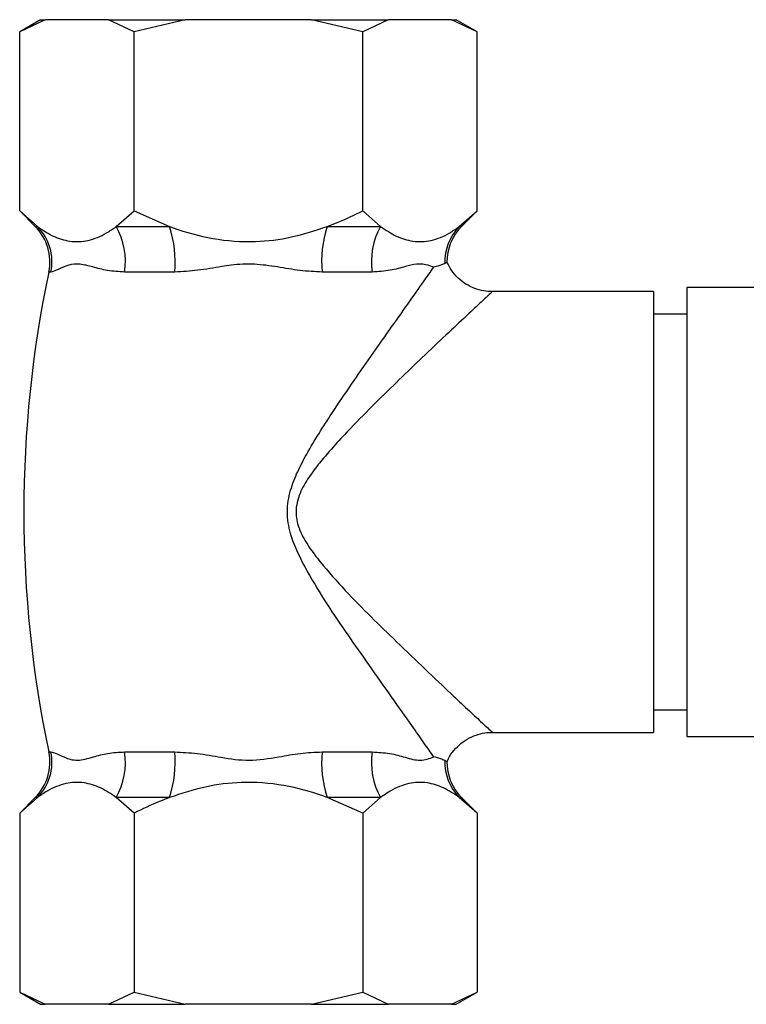
# Model space of a CAD drawing. Units: millimetres. Extents: x 4 to 1496, y 5 to 1495.
# Drawn here: x 1165 to 1208, y 718 to 777 of the extents above; entities that cross this region are included whole.
import ezdxf

# ---------------------------------------------------------------- set-up
doc = ezdxf.new("R2010")
doc.units = ezdxf.units.MM

msp = doc.modelspace()

# ---------------------------------------------------------------- linework, layer by layer
at = {"color": 7, "linetype": 'Continuous', "lineweight": 25}
for p, q in [((1166.063, 777.031), (1164.813, 776.31)), ((1166.35, 777.031), (1164.813, 776.31)), ((1166.063, 777.031), (1166.35, 777.031)), ((1170.152, 777.031), (1166.35, 777.031)), ((1171.688, 776.31), (1170.152, 777.031)), ((1170.152, 777.031), (1174.761, 777.031)), ((1174.761, 777.031), (1171.688, 776.31)), ((1182.365, 777.031), (1174.761, 777.031)), ((1185.438, 776.31), (1182.365, 777.031)), ((1182.365, 777.031), (1186.975, 777.031)), ((1186.975, 777.031), (1185.438, 776.31)), ((1190.777, 777.031), (1186.975, 777.031)), ((1192.313, 776.31), (1190.777, 777.031)), ((1190.777, 777.031), (1191.063, 777.031)), ((1192.313, 776.31), (1191.063, 777.031)), ((1164.813, 765.531), (1164.813, 776.31)), ((1171.688, 765.531), (1171.688, 776.31)), ((1185.438, 765.531), (1185.438, 776.31)), ((1192.313, 765.531), (1192.313, 776.31)), ((1164.813, 765.531), (1165.749, 764.596)), ((1164.813, 765.531), (1165.884, 764.596)), ((1170.618, 764.596), (1171.688, 765.531)), ((1171.688, 765.531), (1173.829, 764.596)), ((1185.438, 765.531), (1186.509, 764.596)), ((1191.243, 764.596), (1192.313, 765.531)), ((1191.378, 764.596), (1192.313, 765.531)), ((1165.749, 764.596), (1165.884, 764.596)), ((1170.618, 764.596), (1173.829, 764.596)), ((1183.297, 764.596), (1186.509, 764.596)), ((1191.243, 764.596), (1191.378, 764.596)), ((1166.69, 761.857), (1166.563, 761.857)), ((1174.13, 761.857), (1171.123, 761.857)), ((1186.004, 761.857), (1182.996, 761.857)), ((1215.013, 760.931), (1204.913, 760.931)), ((1204.913, 760.931), (1204.913, 733.931)), ((1202.913, 760.681), (1193.21, 760.681)), ((1202.913, 760.681), (1202.913, 747.431)), ((1204.913, 759.331), (1202.913, 759.331)), ((1202.913, 747.431), (1202.913, 734.181)), ((1202.913, 735.531), (1204.913, 735.531)), ((1193.223, 734.181), (1202.913, 734.181)), ((1204.913, 733.931), (1215.013, 733.931)), ((1166.563, 733.006), (1166.69, 733.006)), ((1171.123, 733.006), (1174.13, 733.006)), ((1182.996, 733.006), (1186.004, 733.006)), ((1165.749, 730.267), (1164.813, 729.331)), ((1165.884, 730.267), (1164.813, 729.331)), ((1165.884, 730.267), (1165.749, 730.267)), ((1171.688, 729.331), (1170.618, 730.267)), ((1173.829, 730.267), (1170.618, 730.267)), ((1185.438, 729.331), (1183.297, 730.267)), ((1186.509, 730.267), (1183.297, 730.267)), ((1186.509, 730.267), (1185.438, 729.331)), ((1192.313, 729.331), (1191.243, 730.267)), ((1191.378, 730.267), (1191.243, 730.267)), ((1192.313, 729.331), (1191.378, 730.267)), ((1164.813, 729.331), (1164.813, 718.553)), ((1171.688, 729.331), (1171.688, 718.553)), ((1185.438, 729.331), (1185.438, 718.553)), ((1192.313, 729.331), (1192.313, 718.553)), ((1164.813, 718.553), (1166.063, 717.831)), ((1164.813, 718.553), (1166.35, 717.831)), ((1170.152, 717.831), (1171.688, 718.553)), ((1171.688, 718.553), (1174.761, 717.831)), ((1182.365, 717.831), (1185.438, 718.553)), ((1185.438, 718.553), (1186.975, 717.831)), ((1190.777, 717.831), (1192.313, 718.553)), ((1191.063, 717.831), (1192.313, 718.553)), ((1166.063, 717.831), (1166.35, 717.831)), ((1170.152, 717.831), (1166.35, 717.831)), ((1170.152, 717.831), (1174.761, 717.831)), ((1182.365, 717.831), (1174.761, 717.831)), ((1182.365, 717.831), (1186.975, 717.831)), ((1190.777, 717.831), (1186.975, 717.831)), ((1190.777, 717.831), (1191.063, 717.831))]:
    msp.add_line(p, q, dxfattribs=at)
for centre, radius, start, end in [((1163.627, 762.474), 3, 348.12672, 45), ((1163.733, 762.475), 3.02, 348.19814, 44.59884), ((1166.876, 762.49), 4.293, 351.52455, 29.37251), ((1167.333, 762.496), 6.827, 354.62877, 17.91194), ((1189.793, 762.496), 6.827, 162.08806, 185.37123), ((1190.25, 762.49), 4.293, 150.62749, 188.47545), ((1193.39, 762.477), 3.017, 135.37979, 181.90255), ((1193.499, 762.474), 3, 135, 180.55171), ((1235.177, 747.431), 70.114, 168.12672, 191.87328), ((1163.627, 732.388), 3, 315, 11.87328), ((1163.733, 732.388), 3.02, 315.40116, 11.80186), ((1166.876, 732.373), 4.293, 330.62749, 8.47545), ((1167.333, 732.367), 6.827, 342.08806, 5.37123), ((1189.793, 732.367), 6.827, 174.62877, 197.91194), ((1190.25, 732.373), 4.293, 171.52455, 209.37251), ((1193.39, 732.386), 3.017, 178.09745, 224.62021), ((1193.499, 732.388), 3, 179.35387, 225)]:
    msp.add_arc(centre, radius, start, end, dxfattribs=at)
for points, knots in [([(1183.297, 764.596), (1183.5, 764.673), (1184.229, 764.95), (1184.931, 765.288), (1185.438, 765.531)], [0, 0, 0, 0, 0.278839, 1, 1, 1, 1]), ([(1165.884, 764.596), (1166.196, 764.388), (1166.825, 763.967), (1167.85, 763.656), (1168.937, 763.7), (1169.874, 764.081), (1170.425, 764.462), (1170.618, 764.596)], [0, 0, 0, 0, 0.203533, 0.410899, 0.638554, 0.873817, 1, 1, 1, 1]), ([(1173.829, 764.596), (1173.897, 764.571), (1174.743, 764.262), (1176.445, 763.792), (1178.864, 763.616), (1181.189, 763.902), (1182.588, 764.362), (1183.297, 764.596)], [0, 0, 0, 0, 0.022485, 0.278949, 0.544273, 0.769019, 1, 1, 1, 1]), ([(1186.509, 764.596), (1186.821, 764.388), (1187.45, 763.967), (1188.475, 763.656), (1189.562, 763.7), (1190.499, 764.081), (1191.05, 764.462), (1191.243, 764.596)], [0, 0, 0, 0, 0.203533, 0.410899, 0.638554, 0.873817, 1, 1, 1, 1]), ([(1171.123, 761.857), (1170.771, 761.878), (1170.065, 761.921), (1169.192, 762.174), (1168.427, 762.363), (1167.882, 762.327), (1167.393, 762.139), (1166.97, 761.931), (1166.783, 761.882), (1166.69, 761.857)], [0, 0, 0, 0, 0.153226, 0.306903, 0.460883, 0.614385, 0.677182, 0.838865, 1, 1, 1, 1]), ([(1182.996, 761.857), (1182.557, 761.878), (1181.676, 761.921), (1180.311, 762.174), (1178.925, 762.363), (1177.793, 762.327), (1176.666, 762.139), (1175.52, 761.931), (1174.593, 761.882), (1174.13, 761.857)], [0, 0, 0, 0, 0.153226, 0.306903, 0.460883, 0.614385, 0.677182, 0.838865, 1, 1, 1, 1]), ([(1189.702, 732.717), (1189.517, 732.982), (1189.146, 733.511), (1188.297, 734.717), (1187.188, 736.283), (1185.882, 738.145), (1184.558, 740.024), (1183.287, 741.898), (1182.266, 743.565), (1181.514, 744.977), (1181.047, 746.149), (1180.829, 747.442), (1181.051, 748.72), (1181.507, 749.867), (1182.332, 751.431), (1183.455, 753.187), (1184.769, 755.13), (1185.933, 756.8), (1187.082, 758.426), (1188.162, 759.957), (1189.081, 761.259), (1189.51, 761.871), (1189.702, 762.146)], [0, 0, 0, 0, 0.047658, 0.095374, 0.163602, 0.23193, 0.290314, 0.348865, 0.407234, 0.437589, 0.467854, 0.500305, 0.532614, 0.561942, 0.591351, 0.664106, 0.719112, 0.77424, 0.829182, 0.890003, 0.950727, 1, 1, 1, 1]), ([(1189.702, 762.146), (1189.688, 762.152), (1189.492, 762.236), (1189.06, 762.361), (1188.474, 762.327), (1187.836, 762.139), (1187.113, 761.931), (1186.373, 761.882), (1186.004, 761.857)], [0, 0, 0, 0, 0.016629, 0.235097, 0.452886, 0.541983, 0.77138, 1, 1, 1, 1]), ([(1190.375, 762.377), (1190.311, 762.347), (1190.157, 762.275), (1189.88, 762.202), (1189.704, 762.146), (1189.702, 762.146)], [0, 0, 0, 0, 0.412644, 0.994475, 1, 1, 1, 1]), ([(1190.485, 762.441), (1190.479, 762.438), (1190.471, 762.433), (1190.395, 762.388), (1190.375, 762.377)], [0, 0, 0, 0, 0.741572, 1, 1, 1, 1]), ([(1193.211, 760.685), (1193.047, 760.692), (1192.692, 760.707), (1192.157, 760.861), (1191.629, 761.121), (1191.154, 761.491), (1190.761, 761.937), (1190.583, 762.285), (1190.499, 762.449)], [0, 0, 0, 0, 0.1434605, 0.3118201, 0.4839063, 0.6576011, 0.8380817, 1, 1, 1, 1]), ([(1193.209, 760.657), (1193.204, 760.653), (1193.193, 760.643), (1192.89, 760.361), (1192.368, 759.877), (1191.571, 759.133), (1190.458, 758.089), (1189.083, 756.785), (1187.643, 755.406), (1186.194, 753.989), (1184.572, 752.342), (1183.198, 750.858), (1182.177, 749.526), (1181.619, 748.563), (1181.345, 747.504), (1181.501, 746.741), (1181.775, 746.035), (1182.186, 745.317), (1183.12, 744.116), (1184.376, 742.694), (1185.941, 741.112), (1187.58, 739.526), (1189.215, 737.948), (1190.655, 736.59), (1191.767, 735.547), (1192.505, 734.859), (1192.983, 734.415), (1193.174, 734.238), (1193.251, 734.166), (1193.226, 734.189), (1193.221, 734.194)], [0, 0, 0, 0, 0.0263322, 0.0625594, 0.0980714, 0.1336191, 0.1844246, 0.2353138, 0.2807491, 0.3263349, 0.3718235, 0.4306551, 0.4533391, 0.475913, 0.499092, 0.5185881, 0.5224152, 0.5457181, 0.5691439, 0.6168927, 0.6647973, 0.7125745, 0.7695199, 0.8263797, 0.8690971, 0.91175, 0.9446073, 0.9774415, 0.9956868, 1, 1, 1, 1]), ([(1190.51, 732.411), (1190.536, 732.477), (1190.634, 732.727), (1190.912, 733.108), (1191.335, 733.534), (1191.836, 733.861), (1192.368, 734.071), (1192.833, 734.174), (1193.115, 734.174), (1193.222, 734.174)], [0, 0, 0, 0, 0.06264, 0.234282, 0.407491, 0.587131, 0.752915, 0.907142, 1, 1, 1, 1]), ([(1166.69, 733.006), (1166.779, 732.985), (1166.962, 732.942), (1167.512, 732.657), (1168.28, 732.423), (1169.145, 732.683), (1170.086, 732.948), (1170.775, 732.986), (1171.123, 733.006)], [0, 0, 0, 0, 0.156961, 0.318717, 0.505329, 0.701123, 0.848941, 1, 1, 1, 1]), ([(1174.13, 733.006), (1174.581, 732.985), (1175.497, 732.942), (1176.992, 732.657), (1178.641, 732.423), (1180.242, 732.683), (1181.705, 732.948), (1182.563, 732.986), (1182.996, 733.006)], [0, 0, 0, 0, 0.156961, 0.318717, 0.505329, 0.701123, 0.848941, 1, 1, 1, 1]), ([(1186.004, 733.006), (1186.365, 732.985), (1187.098, 732.942), (1188.044, 732.658), (1188.922, 732.423), (1189.463, 732.614), (1189.698, 732.715), (1189.702, 732.717)], [0, 0, 0, 0, 0.222699, 0.452203, 0.716972, 0.994769, 1, 1, 1, 1]), ([(1190.375, 732.486), (1190.296, 732.522), (1190.136, 732.593), (1189.855, 732.669), (1189.704, 732.717), (1189.702, 732.717)], [0, 0, 0, 0, 0.494397, 0.994475, 1, 1, 1, 1]), ([(1190.486, 732.421), (1190.491, 732.418), (1190.522, 732.399), (1190.443, 732.446), (1190.375, 732.486)], [0, 0, 0, 0, 0.1354425, 1, 1, 1, 1]), ([(1170.618, 730.267), (1170.306, 730.475), (1169.676, 730.896), (1168.651, 731.207), (1167.565, 731.163), (1166.627, 730.782), (1166.076, 730.4), (1165.884, 730.267)], [0, 0, 0, 0, 0.203533, 0.410899, 0.638554, 0.873817, 1, 1, 1, 1]), ([(1183.297, 730.267), (1183.229, 730.292), (1182.384, 730.6), (1180.682, 731.071), (1178.262, 731.247), (1175.938, 730.961), (1174.538, 730.5), (1173.829, 730.267)], [0, 0, 0, 0, 0.022485, 0.278949, 0.544273, 0.769019, 1, 1, 1, 1]), ([(1191.243, 730.267), (1190.931, 730.475), (1190.301, 730.896), (1189.276, 731.207), (1188.19, 731.163), (1187.252, 730.782), (1186.701, 730.4), (1186.509, 730.267)], [0, 0, 0, 0, 0.203533, 0.410899, 0.638554, 0.873817, 1, 1, 1, 1]), ([(1173.829, 730.267), (1173.626, 730.19), (1172.898, 729.913), (1172.195, 729.575), (1171.688, 729.331)], [0, 0, 0, 0, 0.278839, 1, 1, 1, 1])]:
    msp.add_open_spline(points, degree=3, knots=knots, dxfattribs=at)

doc.saveas('drawing.dxf')
